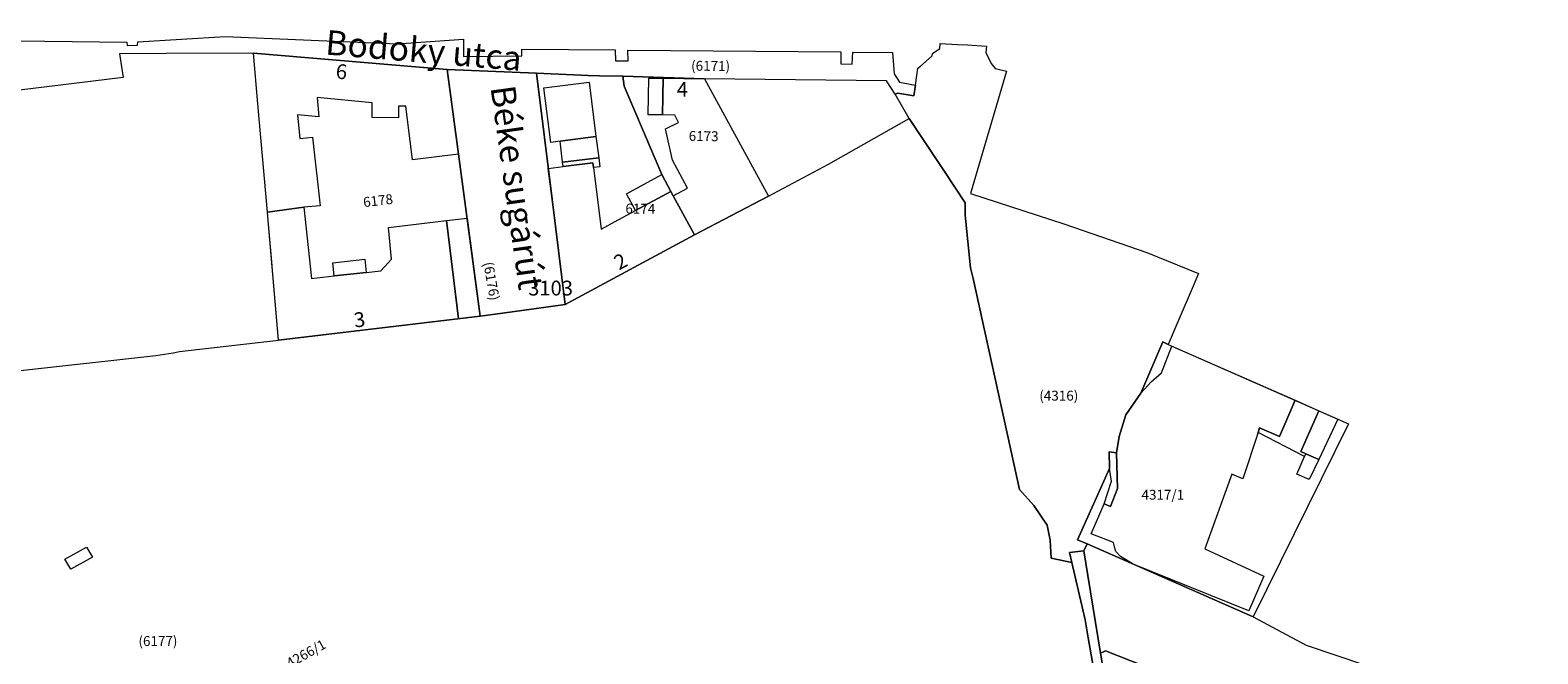
# Model space of a CAD drawing. Units: metres. Extents: x -193 to 821974, y 171 to 147431.
# Drawn here: x 820186 to 820492, y 146753 to 146879 of the extents above; entities that cross this region are included whole.
import ezdxf

# ---------------------------------------------------------------- set-up
doc = ezdxf.new("R2010")
doc.units = ezdxf.units.M
for name, color, linetype in [('EGYEB_FELIRAT', 226, 'Continuous'), ('HAZSZAM', 226, 'Continuous'), ('HRSZ', 226, 'Continuous'), ('KOZTERULET_NEVE', 226, 'Continuous')]:
    doc.layers.add(name, color=color, linetype=linetype)
for name, color, linetype, lineweight in [('GAZDASAGI_ES_MELLEKEPULET', 254, 'Continuous', 9), ('KOZEPULET_KOZINTEZMENY', 254, 'Continuous', 9), ('KOZTERULETI_FOLDRESZLET', 7, 'Continuous', 9), ('LAKOEPULET', 254, 'Continuous', 9), ('MINOSEGI_OSZTALY', 226, 'Continuous', 9), ('NEM_KOZTERULETI_FOLDRESZLET', 7, 'Continuous', 9), ('TELEPULESHATAR', 254, 'Continuous', 9), ('UZEMI_EPULET_EPITMENY', 254, 'Continuous', 9)]:
    doc.layers.add(name, color=color, linetype=linetype, lineweight=lineweight)

msp = doc.modelspace()

# ---------------------------------------------------------------- linework, layer by layer
at = {"layer": 'GAZDASAGI_ES_MELLEKEPULET'}
for points in [[(820306.78, 146846.23), (820313.99, 146850.12), (820315.82, 146846.74), (820308.61, 146842.84)], [(820234.02, 146842.54), (820241.4, 146843.5), (820242.98, 146829.08), (820247.57, 146829.59), (820254.07, 146830.3), (820257.04, 146830.63), (820259.2, 146833.02), (820258.6, 146839.41), (820270.33, 146840.82), (820272.73, 146820.89), (820236.27, 146816.57), (820235.04, 146830.72), (820234.9, 146832.42), (820234.17, 146840.81)], [(820270.33, 146840.82), (820274.49, 146841.32), (820277.12, 146821.41), (820272.73, 146820.89)], [(820247.28, 146832.26), (820253.78, 146832.98), (820254.07, 146830.3), (820247.57, 146829.59)]]:
    msp.add_lwpolyline(points, close=True, dxfattribs=at)
at = {"layer": 'KOZEPULET_KOZINTEZMENY'}
for points in [[(820311.19, 146862.28), (820311.32, 146869.71), (820314.25, 146869.67), (820314.09, 146862.23)], [(820314.09, 146862.23), (820314.25, 146869.67), (820322.61, 146869.57), (820335.6, 146845.77), (820320.57, 146837.94), (820316.29, 146845.86), (820319.17, 146847.38), (820316.12, 146853.05), (820314.74, 146859.38), (820317.36, 146860.69), (820316.59, 146862.19)], [(820293.87, 146852.63), (820301.18, 146853.56), (820301.41, 146851.73), (820300.1, 146851.57), (820299.98, 146852.52), (820293.98, 146851.77)], [(820290.95, 146851.39), (820293.98, 146851.77), (820299.98, 146852.52), (820300.1, 146851.57), (820301.66, 146839.09), (820304.38, 146840.56), (820308.61, 146842.84), (820315.82, 146846.74), (820316.29, 146845.86), (820320.57, 146837.94), (820294.4, 146823.8), (820291.73, 146845.18)], [(820401.02, 146777.29), (820403.63, 146783.38), (820404.92, 146782.88), (820406.31, 146786.47), (820406.14, 146793.71), (820406.67, 146797.02), (820408.01, 146801.42), (820411.04, 146805.81), (820413.17, 146808.11), (820415.24, 146809.95), (820417.34, 146815.37), (820442.34, 146804.38), (820439.2, 146797.02), (820435.13, 146798.78), (820434.82, 146797.82), (820431.75, 146788.43), (820429.54, 146789.39), (820424.03, 146774.3), (820436, 146768.75), (820432.96, 146761.73), (820409.53, 146771.17), (820406.97, 146772.72), (820406.02, 146773.71), (820405.76, 146774.39), (820405.55, 146775.53)], [(820434.82, 146797.82), (820435.13, 146798.78), (820439.2, 146797.02), (820442.34, 146804.38), (820447.16, 146802.27), (820443.49, 146793.97), (820444.49, 146793.53), (820444.25, 146792.99)], [(820403.63, 146783.38), (820405.12, 146787.96), (820404.69, 146790.57), (820404.62, 146793.94), (820406.14, 146793.71), (820406.31, 146786.47), (820404.92, 146782.88)], [(820442.67, 146789.41), (820444.25, 146792.99), (820444.49, 146793.53), (820447.11, 146792.38), (820445.17, 146788.3)], [(820192.98, 146772.21), (820197.39, 146774.6), (820198.56, 146772.55), (820194.16, 146770.16)]]:
    msp.add_lwpolyline(points, close=True, dxfattribs=at)
at = {"layer": 'KOZTERULETI_FOLDRESZLET'}
for points in [[(820155.61, 146877.56), (820205.56, 146877), (820205.57, 146876.33), (820207.73, 146876.37), (820207.77, 146877.06), (820225.5, 146878.1), (820260.31, 146876.63), (820273.77, 146877.6), (820273.79, 146874.1), (820285.6, 146874.21), (820285.61, 146875.56), (820304.54, 146875.41), (820304.6, 146873.18), (820307.15, 146873.19), (820307.11, 146875.39), (820350.24, 146874.99), (820350.27, 146872.57), (820352.57, 146872.55), (820352.68, 146874.96), (820360.73, 146874.89), (820361.05, 146870.56), (820362.13, 146868.86), (820365.4, 146868.29), (820365.08, 146866.07), (820361.8, 146866.63), (820361.25, 146866.43), (820359.48, 146869.11), (820322.61, 146869.57), (820306.07, 146870.09), (820301.31, 146870.18), (820299.05, 146870.22), (820288.54, 146870.68), (820270.46, 146871.47), (820231.2, 146874.74), (820213.49, 146874.69), (820204.06, 146874.6), (820204.76, 146869.81), (820180.44, 146866.84)], [(820126.02, 146803.99), (820211.44, 146813.46), (820214.93, 146814.03), (820216.24, 146814.24), (820236.27, 146816.57), (820277.12, 146821.41), (820280.17, 146821.83), (820291.46, 146823.39), (820294.4, 146823.8), (820320.57, 146837.94), (820335.6, 146845.77), (820347.76, 146852.23), (820364.11, 146861.52), (820367.37, 146856.62), (820371.29, 146850.73), (820375.48, 146844.44), (820375.44, 146841.9), (820376.56, 146831.26), (820377.05, 146829.07), (820386.46, 146786.27), (820389.37, 146783.05), (820392.06, 146779.07), (820392.7, 146776.04), (820392.88, 146772.39), (820397.1, 146771.5), (820399.75, 146759.9), (820400.39, 146756.26), (820406.81, 146719.87)], [(820406.81, 146719.87), (820400.39, 146756.26), (820399.75, 146759.9), (820397.1, 146771.5), (820396.63, 146773.54), (820399.54, 146773.85), (820400.29, 146768.84), (820402.89, 146753.13), (820408.53, 146720.3)], [(820516, 146704.52), (820485.48, 146719.41), (820466.95, 146728.25), (820456.51, 146732.8), (820439.52, 146739.51), (820403.91, 146753.57), (820402.89, 146753.13), (820400.29, 146768.84), (820399.54, 146773.85), (820400.2, 146775.26), (820433.82, 146760.51), (820444.58, 146754.76), (820474.21, 146744.73), (820498.81, 146736.48)]]:
    msp.add_lwpolyline(points, dxfattribs=at)
for points in [[(820361.25, 146866.43), (820361.8, 146866.63), (820365.08, 146866.07), (820365.4, 146868.29), (820365.89, 146871.69), (820366.37, 146872.11), (820368.78, 146874.22), (820368.82, 146874.71), (820370.3, 146875.7), (820370.41, 146876.73), (820373.93, 146876.53), (820375.93, 146876.41), (820379.75, 146876.19), (820379.67, 146874.9), (820380.76, 146872.68), (820381.51, 146871.64), (820383.86, 146871.07), (820376.52, 146846.31), (820395.46, 146840.15), (820412.25, 146834.31), (820422.78, 146830.06), (820421.69, 146827.53), (820418.58, 146820.28), (820416.61, 146815.69), (820415.51, 146816.24), (820411.04, 146805.81), (820408.01, 146801.42), (820406.67, 146797.02), (820406.14, 146793.71), (820404.62, 146793.94), (820404.69, 146790.57), (820398.22, 146776.09), (820400.2, 146775.26), (820399.54, 146773.85), (820396.63, 146773.54), (820397.1, 146771.5), (820392.88, 146772.39), (820392.7, 146776.04), (820392.06, 146779.07), (820389.37, 146783.05), (820386.46, 146786.27), (820377.05, 146829.07), (820376.56, 146831.26), (820375.44, 146841.9), (820375.48, 146844.44), (820371.29, 146850.73), (820367.37, 146856.62), (820364.11, 146861.52)], [(820270.46, 146871.47), (820288.54, 146870.68), (820291.73, 146845.18), (820294.4, 146823.8), (820291.46, 146823.39), (820280.17, 146821.83), (820277.12, 146821.41), (820272.78, 146854.27)]]:
    msp.add_lwpolyline(points, close=True, dxfattribs=at)
at = {"layer": 'LAKOEPULET'}
for points in [[(820231.2, 146874.74), (820270.46, 146871.47), (820272.78, 146854.27), (820263.45, 146853.1), (820262.08, 146864.01), (820260.62, 146864.03), (820260.59, 146861.61), (820255.25, 146861.68), (820255.29, 146864.67), (820244.09, 146865.78), (820244.45, 146861.86), (820240.16, 146862.27), (820240.61, 146857.48), (820243.2, 146857.72), (820244.75, 146843.81), (820241.4, 146843.5), (820234.02, 146842.54), (820232.09, 146864.51)], [(820290.04, 146867.72), (820299.22, 146868.89), (820300.63, 146857.88), (820293.34, 146856.88), (820291.45, 146856.64)], [(820293.34, 146856.88), (820300.63, 146857.88), (820301.18, 146853.56), (820293.87, 146852.63)], [(820402.89, 146753.13), (820403.91, 146753.57), (820423.74, 146745.74), (820420.57, 146737.93), (820413.78, 146740.48), (820417.32, 146720.26), (820408.53, 146720.3)]]:
    msp.add_lwpolyline(points, close=True, dxfattribs=at)
at = {"layer": 'MINOSEGI_OSZTALY'}
for points in [[(820155.61, 146877.56), (820205.56, 146877), (820205.57, 146876.33), (820207.73, 146876.37), (820207.77, 146877.06), (820225.5, 146878.1), (820260.31, 146876.63), (820273.77, 146877.6), (820273.79, 146874.1), (820285.6, 146874.21), (820285.61, 146875.56), (820304.54, 146875.41), (820304.6, 146873.18), (820307.15, 146873.19), (820307.11, 146875.39), (820350.24, 146874.99), (820350.27, 146872.57), (820352.57, 146872.55), (820352.68, 146874.96), (820360.73, 146874.89), (820361.05, 146870.56), (820362.13, 146868.86), (820365.4, 146868.29), (820365.08, 146866.07), (820361.8, 146866.63), (820361.25, 146866.43), (820359.48, 146869.11), (820322.61, 146869.57), (820306.07, 146870.09), (820301.31, 146870.18), (820299.05, 146870.22), (820288.54, 146870.68), (820270.46, 146871.47), (820231.2, 146874.74), (820213.49, 146874.69), (820204.06, 146874.6), (820204.76, 146869.81), (820180.44, 146866.84)], [(820126.02, 146803.99), (820211.44, 146813.46), (820214.93, 146814.03), (820216.24, 146814.24), (820236.27, 146816.57), (820277.12, 146821.41), (820280.17, 146821.83), (820291.46, 146823.39), (820294.4, 146823.8), (820320.57, 146837.94), (820335.6, 146845.77), (820347.76, 146852.23), (820364.11, 146861.52), (820367.37, 146856.62), (820371.29, 146850.73), (820375.48, 146844.44), (820375.44, 146841.9), (820376.56, 146831.26), (820377.05, 146829.07), (820386.46, 146786.27), (820389.37, 146783.05), (820392.06, 146779.07), (820392.7, 146776.04), (820392.88, 146772.39), (820397.1, 146771.5), (820399.75, 146759.9), (820400.39, 146756.26), (820406.81, 146719.87)], [(820406.81, 146719.87), (820400.39, 146756.26), (820399.75, 146759.9), (820397.1, 146771.5), (820396.63, 146773.54), (820399.54, 146773.85), (820400.29, 146768.84), (820402.89, 146753.13), (820408.53, 146720.3)], [(820516, 146704.52), (820485.48, 146719.41), (820466.95, 146728.25), (820456.51, 146732.8), (820439.52, 146739.51), (820403.91, 146753.57), (820402.89, 146753.13), (820400.29, 146768.84), (820399.54, 146773.85), (820400.2, 146775.26), (820433.82, 146760.51), (820444.58, 146754.76), (820474.21, 146744.73), (820498.81, 146736.48)]]:
    msp.add_lwpolyline(points, dxfattribs=at)
for points in [[(820231.2, 146874.74), (820270.46, 146871.47), (820272.78, 146854.27), (820277.12, 146821.41), (820236.27, 146816.57), (820234.17, 146840.81), (820234.02, 146842.54), (820232.09, 146864.51)], [(820361.25, 146866.43), (820361.8, 146866.63), (820365.08, 146866.07), (820365.4, 146868.29), (820365.89, 146871.69), (820366.37, 146872.11), (820368.78, 146874.22), (820368.82, 146874.71), (820370.3, 146875.7), (820370.41, 146876.73), (820373.93, 146876.53), (820375.93, 146876.41), (820379.75, 146876.19), (820379.67, 146874.9), (820380.76, 146872.68), (820381.51, 146871.64), (820383.86, 146871.07), (820376.52, 146846.31), (820395.46, 146840.15), (820412.25, 146834.31), (820422.78, 146830.06), (820421.69, 146827.53), (820418.58, 146820.28), (820416.61, 146815.69), (820415.51, 146816.24), (820411.04, 146805.81), (820408.01, 146801.42), (820406.67, 146797.02), (820406.14, 146793.71), (820404.62, 146793.94), (820404.69, 146790.57), (820398.22, 146776.09), (820400.2, 146775.26), (820399.54, 146773.85), (820396.63, 146773.54), (820397.1, 146771.5), (820392.88, 146772.39), (820392.7, 146776.04), (820392.06, 146779.07), (820389.37, 146783.05), (820386.46, 146786.27), (820377.05, 146829.07), (820376.56, 146831.26), (820375.44, 146841.9), (820375.48, 146844.44), (820371.29, 146850.73), (820367.37, 146856.62), (820364.11, 146861.52)], [(820270.46, 146871.47), (820288.54, 146870.68), (820291.73, 146845.18), (820294.4, 146823.8), (820291.46, 146823.39), (820280.17, 146821.83), (820277.12, 146821.41), (820272.78, 146854.27)], [(820288.54, 146870.68), (820299.05, 146870.22), (820301.31, 146870.18), (820306.07, 146870.09), (820306.31, 146868.08), (820313.99, 146850.12), (820315.82, 146846.74), (820316.29, 146845.86), (820320.57, 146837.94), (820294.4, 146823.8), (820291.73, 146845.18)], [(820306.07, 146870.09), (820322.61, 146869.57), (820335.6, 146845.77), (820320.57, 146837.94), (820316.29, 146845.86), (820315.82, 146846.74), (820313.99, 146850.12), (820306.31, 146868.08)], [(820398.22, 146776.09), (820404.69, 146790.57), (820404.62, 146793.94), (820406.14, 146793.71), (820406.67, 146797.02), (820408.01, 146801.42), (820411.04, 146805.81), (820415.51, 146816.24), (820416.61, 146815.69), (820453.15, 146799.63), (820433.82, 146760.51), (820400.2, 146775.26)], [(820402.89, 146753.13), (820403.91, 146753.57), (820439.52, 146739.51), (820433.74, 146718.07), (820417.32, 146720.26), (820408.53, 146720.3)]]:
    msp.add_lwpolyline(points, close=True, dxfattribs=at)
at = {"layer": 'NEM_KOZTERULETI_FOLDRESZLET'}
for points in [[(820231.2, 146874.74), (820270.46, 146871.47), (820272.78, 146854.27), (820277.12, 146821.41), (820236.27, 146816.57), (820234.17, 146840.81), (820234.02, 146842.54), (820232.09, 146864.51)], [(820288.54, 146870.68), (820299.05, 146870.22), (820301.31, 146870.18), (820306.07, 146870.09), (820306.31, 146868.08), (820313.99, 146850.12), (820315.82, 146846.74), (820316.29, 146845.86), (820320.57, 146837.94), (820294.4, 146823.8), (820291.73, 146845.18)], [(820306.07, 146870.09), (820322.61, 146869.57), (820335.6, 146845.77), (820320.57, 146837.94), (820316.29, 146845.86), (820315.82, 146846.74), (820313.99, 146850.12), (820306.31, 146868.08)], [(820398.22, 146776.09), (820404.69, 146790.57), (820404.62, 146793.94), (820406.14, 146793.71), (820406.67, 146797.02), (820408.01, 146801.42), (820411.04, 146805.81), (820415.51, 146816.24), (820416.61, 146815.69), (820453.15, 146799.63), (820433.82, 146760.51), (820400.2, 146775.26)], [(820402.89, 146753.13), (820403.91, 146753.57), (820439.52, 146739.51), (820433.74, 146718.07), (820417.32, 146720.26), (820408.53, 146720.3)]]:
    msp.add_lwpolyline(points, close=True, dxfattribs=at)
at = {"layer": 'TELEPULESHATAR'}
for points in [[(820155.61, 146877.56), (820205.56, 146877), (820205.57, 146876.33), (820207.73, 146876.37), (820207.77, 146877.06), (820225.5, 146878.1), (820260.31, 146876.63), (820273.77, 146877.6), (820273.79, 146874.1), (820285.6, 146874.21), (820285.61, 146875.56), (820304.54, 146875.41), (820304.6, 146873.18), (820307.15, 146873.19), (820307.11, 146875.39), (820350.24, 146874.99), (820350.27, 146872.57), (820352.57, 146872.55), (820352.68, 146874.96), (820360.73, 146874.89), (820361.05, 146870.56), (820362.13, 146868.86), (820365.4, 146868.29), (820365.89, 146871.69), (820366.37, 146872.11), (820368.78, 146874.22), (820368.82, 146874.71), (820370.3, 146875.7), (820370.41, 146876.73), (820373.93, 146876.53), (820375.93, 146876.41), (820379.75, 146876.19), (820379.67, 146874.9), (820380.76, 146872.68), (820381.51, 146871.64), (820383.86, 146871.07), (820376.52, 146846.31), (820395.46, 146840.15), (820412.25, 146834.31), (820422.78, 146830.06), (820421.69, 146827.53), (820418.58, 146820.28), (820416.61, 146815.69), (820453.15, 146799.63), (820433.82, 146760.51), (820444.58, 146754.76), (820474.21, 146744.73)], [(820126.02, 146803.99), (820211.44, 146813.46), (820214.93, 146814.03), (820216.24, 146814.24), (820236.27, 146816.57), (820234.17, 146840.81), (820234.02, 146842.54), (820232.09, 146864.51), (820231.2, 146874.74), (820213.49, 146874.69), (820204.06, 146874.6), (820204.76, 146869.81), (820180.44, 146866.84)]]:
    msp.add_lwpolyline(points, dxfattribs=at)
msp.add_lwpolyline([(820335.6, 146845.77), (820347.76, 146852.23), (820364.11, 146861.52), (820361.25, 146866.43), (820359.48, 146869.11), (820322.61, 146869.57)], close=True, dxfattribs=at)
at = {"layer": 'UZEMI_EPULET_EPITMENY'}
msp.add_lwpolyline([(820443.49, 146793.97), (820447.16, 146802.27), (820451.02, 146800.57), (820447.11, 146792.38), (820444.49, 146793.53)], close=True, dxfattribs=at)

# ---------------------------------------------------------------- texts
at = {"layer": 'EGYEB_FELIRAT'}
msp.add_text('3103', height=3, rotation=360, dxfattribs=at).set_placement((820286.88, 146825.63))
at = {"layer": 'HAZSZAM'}
for s, rotation, p in [('6', 355.3, (820247.8, 146869.6)), ('4', 359.3, (820316.99, 146865.95)), ('2', 388.3, (820305.31, 146830.69)), ('3', 366.7, (820251.75, 146819.12))]:
    msp.add_text(s, height=3, rotation=rotation, dxfattribs=at).set_placement(p)
at = {"layer": 'HRSZ'}
for s, rotation, p in [('(6171)', 359.3, (820319.9, 146871.21)), ('6173', 359.3, (820319.41, 146856.98)), ('6178', 366.7, (820253.56, 146843.53)), ('6174', 359.3, (820306.58, 146842.26)), ('(6176)', 280, (820277.78, 146832.25)), ('(4316)', 360, (820390.48, 146804.32)), ('4317/1', 360, (820411.2, 146784.24)), ('(6177)', 360, (820207.89, 146754.58)), ('4266/1', 389.3, (820238.57, 146750.04))]:
    msp.add_text(s, height=2, rotation=rotation, dxfattribs=at).set_placement(p)
at = {"layer": 'KOZTERULET_NEVE'}
for s, rotation, p in [('Bodoky utca', 355.2, (820245.64, 146874.49)), ('Béke sugárút', 278, (820279.23, 146867.85))]:
    msp.add_text(s, height=5, rotation=rotation, dxfattribs=at).set_placement(p)

doc.saveas('drawing.dxf')
